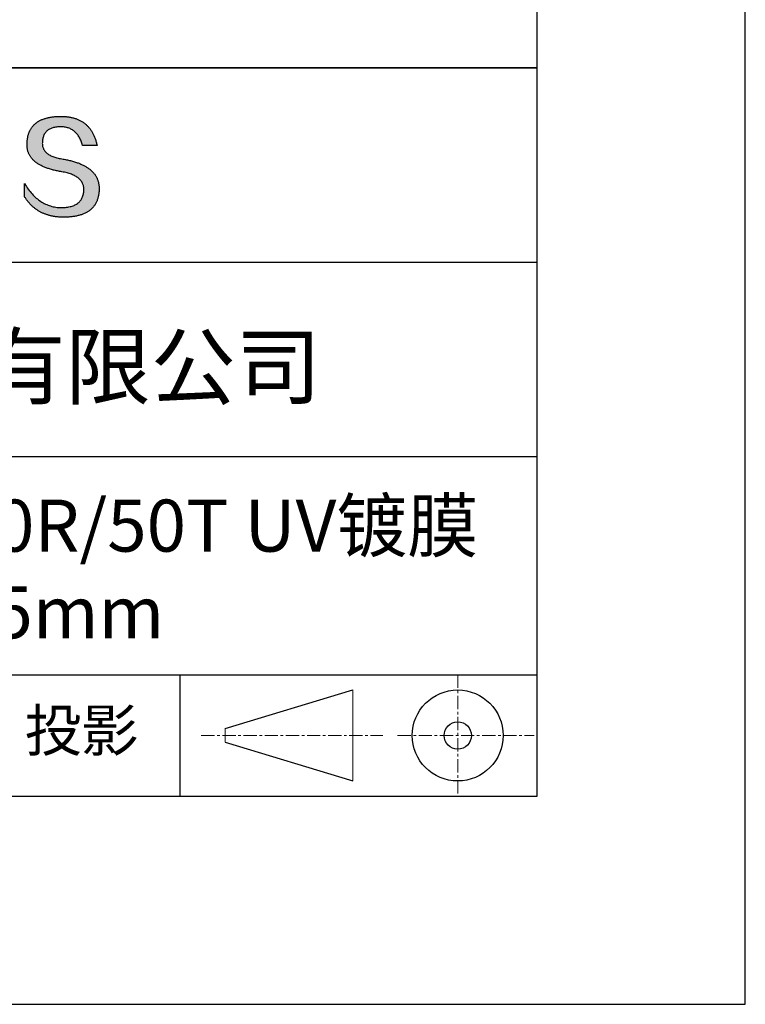
# Model space of a CAD drawing. Units: millimetres. Extents: x 0 to 297, y -2 to 208.
# Drawn here: x 262 to 297, y -2 to 46 of the extents above; entities that cross this region are included whole.
import ezdxf

# ---------------------------------------------------------------- set-up
doc = ezdxf.new("R2010")
doc.units = ezdxf.units.MM
doc.linetypes.add('CENTER', pattern=[10.16, 6.35, -1.27, 1.27, -1.27])
for name, color, linetype in [('1轮廓实线层', 7, 'Continuous'), ('6文字层', 3, 'Continuous'), ('细实线层', 7, 'Continuous')]:
    doc.layers.add(name, color=color, linetype=linetype)
doc.layers.add('3中心线层', color=1, linetype='CENTER', lineweight=9)
doc.layers.add('粗实线层', color=7, linetype='Continuous', lineweight=25)

# ---------------------------------------------------------------- blocks, each defined once
blk = doc.blocks.new('*X6')
at = {"layer": '粗实线层'}
for p, q in [((138.5, -95), (138.5, 95)), ((-138.5, -95), (138.5, -95))]:
    blk.add_line(p, q, dxfattribs=at)
at = {"layer": '细实线层'}
for p, q in [((148.5, -105), (148.5, 105)), ((-148.5, -105), (148.5, -105))]:
    blk.add_line(p, q, dxfattribs=at)

msp = doc.modelspace()

# ---------------------------------------------------------------- hatches: boundary and pattern name
msp.add_hatch(color=256).paths.add_polyline_path([(265.472, 37.804), (265.461, 37.834), (265.449, 37.864), (265.436, 37.893), (265.423, 37.922), (265.408, 37.95), (265.393, 37.978), (265.376, 38.005), (265.359, 38.033), (265.341, 38.059), (265.323, 38.086), (265.303, 38.112), (265.282, 38.137), (265.261, 38.162), (265.239, 38.187), (265.215, 38.211), (265.191, 38.235), (265.166, 38.259), (265.141, 38.282), (265.114, 38.305), (265.087, 38.327), (265.058, 38.349), (265.029, 38.37), (264.999, 38.392), (264.968, 38.412), (264.936, 38.433), (264.904, 38.452), (264.87, 38.472), (264.836, 38.491), (264.8, 38.51), (264.764, 38.528), (264.727, 38.546), (264.689, 38.563), (264.651, 38.58), (264.611, 38.597), (264.571, 38.613), (264.529, 38.629), (264.487, 38.644), (264.444, 38.659), (264.4, 38.674), (264.355, 38.688), (264.31, 38.702), (264.263, 38.716), (264.216, 38.729), (264.168, 38.741), (264.119, 38.753), (264.069, 38.765), (264.018, 38.776), (263.966, 38.787), (263.914, 38.798), (263.86, 38.808), (263.806, 38.818), (263.742, 38.828), (263.68, 38.839), (263.621, 38.851), (263.563, 38.864), (263.508, 38.877), (263.454, 38.892), (263.403, 38.908), (263.354, 38.924), (263.307, 38.942), (263.262, 38.96), (263.219, 38.98), (263.179, 39), (263.14, 39.021), (263.103, 39.043), (263.069, 39.067), (263.037, 39.091), (263.007, 39.116), (262.979, 39.142), (262.953, 39.169), (262.929, 39.196), (262.907, 39.225), (262.888, 39.255), (262.87, 39.286), (262.855, 39.317), (262.842, 39.35), (262.83, 39.383), (262.821, 39.418), (262.814, 39.453), (262.81, 39.489), (262.807, 39.527), (262.806, 39.565), (262.808, 39.604), (262.81, 39.651), (262.814, 39.696), (262.819, 39.74), (262.826, 39.783), (262.834, 39.824), (262.845, 39.864), (262.857, 39.902), (262.87, 39.938), (262.885, 39.973), (262.902, 40.007), (262.92, 40.039), (262.94, 40.069), (262.962, 40.099), (262.985, 40.126), (263.01, 40.152), (263.037, 40.177), (263.065, 40.2), (263.095, 40.222), (263.126, 40.242), (263.159, 40.26), (263.194, 40.278), (263.23, 40.293), (263.268, 40.307), (263.308, 40.32), (263.349, 40.331), (263.392, 40.341), (263.437, 40.349), (263.483, 40.356), (263.531, 40.361), (263.58, 40.365), (263.631, 40.367), (263.684, 40.368), (263.734, 40.367), (263.783, 40.364), (263.831, 40.36), (263.878, 40.354), (263.924, 40.346), (263.969, 40.336), (264.013, 40.325), (264.055, 40.312), (264.097, 40.297), (264.137, 40.281), (264.176, 40.262), (264.214, 40.242), (264.251, 40.22), (264.287, 40.197), (264.322, 40.171), (264.356, 40.144), (264.388, 40.115), (264.42, 40.085), (264.45, 40.052), (264.479, 40.018), (264.507, 39.982), (264.534, 39.945), (264.56, 39.906), (264.585, 39.864), (264.608, 39.822), (264.631, 39.777), (264.652, 39.731), (264.673, 39.683), (264.692, 39.633), (264.71, 39.581), (264.727, 39.528), (264.743, 39.473), (265.435, 39.473), (265.426, 39.516), (265.416, 39.559), (265.406, 39.601), (265.395, 39.642), (265.383, 39.683), (265.371, 39.723), (265.358, 39.762), (265.345, 39.8), (265.331, 39.838), (265.317, 39.875), (265.302, 39.912), (265.286, 39.948), (265.27, 39.983), (265.254, 40.017), (265.236, 40.051), (265.219, 40.084), (265.2, 40.116), (265.181, 40.148), (265.162, 40.179), (265.141, 40.21), (265.121, 40.239), (265.099, 40.268), (265.077, 40.297), (265.055, 40.324), (265.032, 40.351), (265.008, 40.377), (264.984, 40.403), (264.959, 40.428), (264.934, 40.452), (264.908, 40.476), (264.882, 40.499), (264.855, 40.521), (264.827, 40.542), (264.799, 40.563), (264.77, 40.583), (264.74, 40.603), (264.711, 40.621), (264.68, 40.639), (264.649, 40.657), (264.617, 40.674), (264.585, 40.69), (264.552, 40.705), (264.519, 40.72), (264.485, 40.734), (264.45, 40.747), (264.415, 40.76), (264.379, 40.771), (264.343, 40.783), (264.306, 40.793), (264.269, 40.803), (264.231, 40.812), (264.192, 40.821), (264.153, 40.829), (264.113, 40.836), (264.073, 40.842), (264.032, 40.848), (263.99, 40.853), (263.948, 40.858), (263.905, 40.862), (263.862, 40.865), (263.818, 40.867), (263.774, 40.869), (263.729, 40.87), (263.684, 40.87), (263.635, 40.869), (263.587, 40.868), (263.54, 40.865), (263.493, 40.863), (263.448, 40.859), (263.403, 40.855), (263.359, 40.851), (263.315, 40.845), (263.273, 40.84), (263.231, 40.833), (263.19, 40.826), (263.149, 40.819), (263.109, 40.811), (263.07, 40.802), (263.032, 40.793), (262.995, 40.783), (262.958, 40.772), (262.922, 40.761), (262.887, 40.749), (262.852, 40.737), (262.819, 40.724), (262.786, 40.711), (262.754, 40.696), (262.722, 40.682), (262.691, 40.666), (262.661, 40.651), (262.632, 40.634), (262.604, 40.617), (262.576, 40.599), (262.549, 40.581), (262.523, 40.562), (262.497, 40.543), (262.472, 40.522), (262.448, 40.502), (262.425, 40.481), (262.403, 40.459), (262.381, 40.436), (262.36, 40.413), (262.339, 40.389), (262.32, 40.365), (262.301, 40.34), (262.283, 40.315), (262.266, 40.289), (262.249, 40.262), (262.233, 40.235), (262.218, 40.207), (262.204, 40.179), (262.19, 40.15), (262.178, 40.12), (262.166, 40.09), (262.154, 40.059), (262.144, 40.028), (262.134, 39.995), (262.125, 39.963), (262.116, 39.93), (262.109, 39.896), (262.102, 39.861), (262.096, 39.826), (262.09, 39.791), (262.086, 39.755), (262.082, 39.718), (262.079, 39.68), (262.076, 39.642), (262.075, 39.604), (262.073, 39.569), (262.071, 39.535), (262.071, 39.501), (262.072, 39.468), (262.073, 39.435), (262.075, 39.402), (262.079, 39.37), (262.083, 39.338), (262.088, 39.307), (262.094, 39.276), (262.101, 39.246), (262.108, 39.215), (262.117, 39.186), (262.127, 39.156), (262.137, 39.128), (262.148, 39.099), (262.161, 39.071), (262.174, 39.043), (262.188, 39.016), (262.203, 38.989), (262.218, 38.962), (262.235, 38.936), (262.253, 38.911), (262.271, 38.885), (262.291, 38.861), (262.311, 38.836), (262.332, 38.812), (262.354, 38.788), (262.377, 38.765), (262.401, 38.742), (262.426, 38.72), (262.451, 38.698), (262.478, 38.676), (262.505, 38.655), (262.534, 38.634), (262.563, 38.614), (262.593, 38.594), (262.624, 38.574), (262.656, 38.555), (262.689, 38.536), (262.722, 38.518), (262.757, 38.5), (262.792, 38.482), (262.829, 38.465), (262.866, 38.448), (262.904, 38.432), (262.943, 38.416), (262.983, 38.4), (263.024, 38.385), (263.066, 38.37), (263.109, 38.356), (263.152, 38.342), (263.197, 38.329), (263.242, 38.316), (263.288, 38.303), (263.335, 38.291), (263.383, 38.279), (263.432, 38.267), (263.482, 38.256), (263.533, 38.245), (263.584, 38.235), (263.637, 38.225), (263.69, 38.216), (263.745, 38.207), (263.81, 38.195), (263.873, 38.183), (263.934, 38.169), (263.993, 38.155), (264.05, 38.139), (264.104, 38.123), (264.157, 38.105), (264.208, 38.087), (264.256, 38.067), (264.303, 38.046), (264.347, 38.025), (264.39, 38.002), (264.43, 37.978), (264.468, 37.953), (264.505, 37.928), (264.539, 37.901), (264.571, 37.873), (264.601, 37.844), (264.629, 37.814), (264.655, 37.784), (264.678, 37.752), (264.7, 37.719), (264.72, 37.685), (264.737, 37.65), (264.753, 37.614), (264.766, 37.577), (264.778, 37.539), (264.787, 37.5), (264.794, 37.46), (264.8, 37.419), (264.803, 37.377), (264.804, 37.333), (264.801, 37.282), (264.797, 37.233), (264.791, 37.185), (264.782, 37.139), (264.772, 37.094), (264.759, 37.051), (264.745, 37.009), (264.729, 36.969), (264.71, 36.931), (264.689, 36.894), (264.667, 36.858), (264.642, 36.825), (264.616, 36.793), (264.587, 36.762), (264.556, 36.733), (264.524, 36.706), (264.489, 36.68), (264.452, 36.656), (264.413, 36.633), (264.372, 36.612), (264.33, 36.592), (264.285, 36.574), (264.238, 36.558), (264.189, 36.543), (264.138, 36.53), (264.085, 36.519), (264.03, 36.508), (263.973, 36.5), (263.914, 36.493), (263.853, 36.488), (263.789, 36.484), (263.724, 36.482), (263.656, 36.484), (263.588, 36.489), (263.522, 36.496), (263.456, 36.505), (263.391, 36.516), (263.327, 36.529), (263.264, 36.545), (263.201, 36.562), (263.139, 36.582), (263.079, 36.604), (263.019, 36.628), (262.96, 36.655), (262.901, 36.683), (262.844, 36.714), (262.787, 36.747), (262.731, 36.782), (262.676, 36.819), (262.622, 36.859), (262.569, 36.9), (262.517, 36.944), (262.465, 36.99), (262.414, 37.038), (262.364, 37.089), (262.315, 37.141), (262.267, 37.196), (262.22, 37.252), (262.173, 37.311), (262.127, 37.373), (262.082, 37.436), (262.038, 37.502), (261.995, 37.569), (261.952, 37.639), (261.952, 37.006), (261.972, 36.976), (261.991, 36.946), (262.011, 36.916), (262.031, 36.887), (262.052, 36.858), (262.073, 36.83), (262.094, 36.803), (262.115, 36.776), (262.137, 36.749), (262.159, 36.723), (262.182, 36.697), (262.204, 36.672), (262.228, 36.647), (262.251, 36.623), (262.275, 36.599), (262.299, 36.576), (262.323, 36.553), (262.348, 36.531), (262.373, 36.509), (262.398, 36.488), (262.424, 36.467), (262.449, 36.447), (262.476, 36.427), (262.502, 36.407), (262.529, 36.388), (262.556, 36.37), (262.584, 36.352), (262.612, 36.334), (262.64, 36.317), (262.668, 36.301), (262.697, 36.285), (262.726, 36.269), (262.756, 36.254), (262.785, 36.239), (262.816, 36.225), (262.846, 36.212), (262.877, 36.198), (262.908, 36.186), (262.939, 36.173), (262.971, 36.162), (263.003, 36.15), (263.035, 36.14), (263.068, 36.129), (263.1, 36.12), (263.134, 36.11), (263.167, 36.101), (263.201, 36.093), (263.235, 36.085), (263.27, 36.078), (263.305, 36.071), (263.34, 36.064), (263.375, 36.058), (263.411, 36.053), (263.447, 36.048), (263.484, 36.043), (263.521, 36.039), (263.558, 36.035), (263.595, 36.032), (263.633, 36.03), (263.671, 36.027), (263.709, 36.026), (263.748, 36.025), (263.787, 36.024), (263.826, 36.024), (263.879, 36.024), (263.93, 36.025), (263.981, 36.027), (264.031, 36.029), (264.08, 36.032), (264.128, 36.035), (264.176, 36.04), (264.223, 36.045), (264.268, 36.05), (264.314, 36.057), (264.358, 36.064), (264.401, 36.071), (264.444, 36.079), (264.486, 36.088), (264.527, 36.098), (264.567, 36.108), (264.606, 36.119), (264.645, 36.131), (264.683, 36.143), (264.719, 36.156), (264.756, 36.169), (264.791, 36.184), (264.825, 36.198), (264.859, 36.214), (264.892, 36.23), (264.924, 36.247), (264.955, 36.265), (264.985, 36.283), (265.015, 36.302), (265.044, 36.321), (265.072, 36.341), (265.099, 36.362), (265.125, 36.383), (265.151, 36.406), (265.175, 36.428), (265.199, 36.452), (265.222, 36.476), (265.245, 36.501), (265.266, 36.526), (265.287, 36.552), (265.306, 36.579), (265.325, 36.607), (265.344, 36.635), (265.361, 36.663), (265.378, 36.693), (265.393, 36.723), (265.408, 36.754), (265.422, 36.785), (265.436, 36.817), (265.448, 36.85), (265.46, 36.883), (265.47, 36.917), (265.48, 36.952), (265.49, 36.987), (265.498, 37.023), (265.506, 37.06), (265.512, 37.097), (265.518, 37.135), (265.523, 37.174), (265.528, 37.213), (265.531, 37.253), (265.534, 37.294), (265.536, 37.335), (265.537, 37.377), (265.537, 37.412), (265.536, 37.447), (265.535, 37.482), (265.532, 37.516), (265.529, 37.549), (265.525, 37.583), (265.52, 37.615), (265.514, 37.648), (265.507, 37.68), (265.5, 37.712), (265.491, 37.743), (265.482, 37.774), (265.48, 37.78)])

# ---------------------------------------------------------------- linework, layer by layer
for points in [[(262.075, 39.604), (262.076, 39.642), (262.079, 39.68), (262.082, 39.718), (262.086, 39.755), (262.09, 39.791), (262.096, 39.826), (262.102, 39.861), (262.109, 39.896), (262.116, 39.93), (262.125, 39.963), (262.134, 39.995), (262.144, 40.028), (262.154, 40.059), (262.166, 40.09), (262.178, 40.12), (262.19, 40.15), (262.204, 40.179), (262.218, 40.207), (262.233, 40.235), (262.249, 40.262), (262.266, 40.289), (262.283, 40.315), (262.301, 40.34), (262.32, 40.365), (262.339, 40.389), (262.36, 40.413), (262.381, 40.436), (262.403, 40.459), (262.425, 40.481), (262.448, 40.502), (262.472, 40.522), (262.497, 40.543), (262.523, 40.562), (262.549, 40.581), (262.576, 40.599), (262.604, 40.617), (262.632, 40.634), (262.661, 40.651), (262.691, 40.666), (262.722, 40.682), (262.754, 40.696), (262.786, 40.711), (262.819, 40.724), (262.852, 40.737), (262.887, 40.749), (262.922, 40.761), (262.958, 40.772), (262.995, 40.783), (263.032, 40.793), (263.07, 40.802), (263.109, 40.811), (263.149, 40.819), (263.19, 40.826), (263.231, 40.833), (263.273, 40.84), (263.315, 40.845), (263.359, 40.851), (263.403, 40.855), (263.448, 40.859), (263.493, 40.863), (263.54, 40.865), (263.587, 40.868), (263.635, 40.869), (263.684, 40.87)], [(263.684, 40.87), (263.729, 40.87), (263.774, 40.869), (263.818, 40.867), (263.862, 40.865), (263.905, 40.862), (263.948, 40.858), (263.99, 40.853), (264.032, 40.848), (264.073, 40.842), (264.113, 40.836), (264.153, 40.829), (264.192, 40.821), (264.231, 40.812), (264.269, 40.803), (264.306, 40.793), (264.343, 40.783), (264.379, 40.771), (264.415, 40.76), (264.45, 40.747), (264.485, 40.734), (264.519, 40.72), (264.552, 40.705), (264.585, 40.69), (264.617, 40.674), (264.649, 40.657), (264.68, 40.639), (264.711, 40.621), (264.74, 40.603), (264.77, 40.583), (264.799, 40.563), (264.827, 40.542), (264.855, 40.521), (264.882, 40.499), (264.908, 40.476), (264.934, 40.452), (264.959, 40.428), (264.984, 40.403), (265.008, 40.377), (265.032, 40.351), (265.055, 40.324), (265.077, 40.297), (265.099, 40.268), (265.121, 40.239), (265.141, 40.21), (265.162, 40.179), (265.181, 40.148), (265.2, 40.116), (265.219, 40.084), (265.236, 40.051), (265.254, 40.017), (265.27, 39.983), (265.286, 39.948), (265.302, 39.912), (265.317, 39.875), (265.331, 39.838), (265.345, 39.8), (265.358, 39.762), (265.371, 39.723), (265.383, 39.683), (265.395, 39.642), (265.406, 39.601), (265.416, 39.559), (265.426, 39.516), (265.435, 39.473)], [(264.743, 39.473), (264.727, 39.528), (264.71, 39.581), (264.692, 39.633), (264.673, 39.683), (264.652, 39.731), (264.631, 39.777), (264.608, 39.822), (264.585, 39.864), (264.56, 39.906), (264.534, 39.945), (264.507, 39.982), (264.479, 40.018), (264.45, 40.052), (264.42, 40.085), (264.388, 40.115), (264.356, 40.144), (264.322, 40.171), (264.287, 40.197), (264.251, 40.22), (264.214, 40.242), (264.176, 40.262), (264.137, 40.281), (264.097, 40.297), (264.055, 40.312), (264.013, 40.325), (263.969, 40.336), (263.924, 40.346), (263.878, 40.354), (263.831, 40.36), (263.783, 40.364), (263.734, 40.367), (263.684, 40.368), (263.631, 40.367), (263.58, 40.365), (263.531, 40.361), (263.483, 40.356), (263.437, 40.349), (263.392, 40.341), (263.349, 40.331), (263.308, 40.32), (263.268, 40.307), (263.23, 40.293), (263.194, 40.278), (263.159, 40.26), (263.126, 40.242), (263.095, 40.222), (263.065, 40.2), (263.037, 40.177), (263.01, 40.152), (262.985, 40.126), (262.962, 40.099), (262.94, 40.069), (262.92, 40.039), (262.902, 40.007), (262.885, 39.973), (262.87, 39.938), (262.857, 39.902), (262.845, 39.864), (262.834, 39.824), (262.826, 39.783), (262.819, 39.74), (262.814, 39.696), (262.81, 39.651), (262.808, 39.604)], [(263.745, 38.207), (263.69, 38.216), (263.637, 38.225), (263.584, 38.235), (263.533, 38.245), (263.482, 38.256), (263.432, 38.267), (263.383, 38.279), (263.335, 38.291), (263.288, 38.303), (263.242, 38.316), (263.197, 38.329), (263.152, 38.342), (263.109, 38.356), (263.066, 38.37), (263.024, 38.385), (262.983, 38.4), (262.943, 38.416), (262.904, 38.432), (262.866, 38.448), (262.829, 38.465), (262.792, 38.482), (262.757, 38.5), (262.722, 38.518), (262.689, 38.536), (262.656, 38.555), (262.624, 38.574), (262.593, 38.594), (262.563, 38.614), (262.534, 38.634), (262.505, 38.655), (262.478, 38.676), (262.451, 38.698), (262.426, 38.72), (262.401, 38.742), (262.377, 38.765), (262.354, 38.788), (262.332, 38.812), (262.311, 38.836), (262.291, 38.861), (262.271, 38.885), (262.253, 38.911), (262.235, 38.936), (262.218, 38.962), (262.203, 38.989), (262.188, 39.016), (262.174, 39.043), (262.161, 39.071), (262.148, 39.099), (262.137, 39.128), (262.127, 39.156), (262.117, 39.186), (262.108, 39.215), (262.101, 39.246), (262.094, 39.276), (262.088, 39.307), (262.083, 39.338), (262.079, 39.37), (262.075, 39.402), (262.073, 39.435), (262.072, 39.468), (262.071, 39.501), (262.071, 39.535), (262.073, 39.569), (262.075, 39.604)], [(262.808, 39.604), (262.806, 39.565), (262.807, 39.527), (262.81, 39.489), (262.814, 39.453), (262.821, 39.418), (262.83, 39.383), (262.842, 39.35), (262.855, 39.317), (262.87, 39.286), (262.888, 39.255), (262.907, 39.225), (262.929, 39.196), (262.953, 39.169), (262.979, 39.142), (263.007, 39.116), (263.037, 39.091), (263.069, 39.067), (263.103, 39.043), (263.14, 39.021), (263.179, 39), (263.219, 38.98), (263.262, 38.96), (263.307, 38.942), (263.354, 38.924), (263.403, 38.908), (263.454, 38.892), (263.508, 38.877), (263.563, 38.864), (263.621, 38.851), (263.68, 38.839), (263.742, 38.828), (263.806, 38.818)], [(265.435, 39.473), (265.434, 39.473), (265.433, 39.473), (265.431, 39.473), (265.427, 39.473), (265.423, 39.473), (265.418, 39.473), (265.412, 39.473), (265.405, 39.473), (265.398, 39.473), (265.39, 39.473), (265.381, 39.473), (265.371, 39.473), (265.361, 39.473), (265.35, 39.473), (265.339, 39.473), (265.327, 39.473), (265.314, 39.473), (265.302, 39.473), (265.274, 39.473), (265.246, 39.473), (265.216, 39.473), (265.185, 39.473), (265.153, 39.473), (265.089, 39.473), (265.024, 39.473), (264.993, 39.473), (264.962, 39.473), (264.932, 39.473), (264.903, 39.473), (264.876, 39.473), (264.863, 39.473), (264.851, 39.473), (264.839, 39.473), (264.828, 39.473), (264.817, 39.473), (264.807, 39.473), (264.797, 39.473), (264.788, 39.473), (264.78, 39.473), (264.772, 39.473), (264.766, 39.473), (264.76, 39.473), (264.755, 39.473), (264.75, 39.473), (264.747, 39.473), (264.745, 39.473), (264.743, 39.473), (264.743, 39.473)], [(263.806, 38.818), (263.86, 38.808), (263.914, 38.798), (263.966, 38.787), (264.018, 38.776), (264.069, 38.765), (264.119, 38.753), (264.168, 38.741), (264.216, 38.729), (264.263, 38.716), (264.31, 38.702), (264.355, 38.688), (264.4, 38.674), (264.444, 38.659), (264.487, 38.644), (264.529, 38.629), (264.571, 38.613), (264.611, 38.597), (264.651, 38.58), (264.689, 38.563), (264.727, 38.546), (264.764, 38.528), (264.8, 38.51), (264.836, 38.491), (264.87, 38.472), (264.904, 38.452), (264.936, 38.433), (264.968, 38.412), (264.999, 38.392), (265.029, 38.37), (265.058, 38.349), (265.087, 38.327), (265.114, 38.305), (265.141, 38.282), (265.166, 38.259), (265.191, 38.235), (265.215, 38.211), (265.239, 38.187), (265.261, 38.162), (265.282, 38.137), (265.303, 38.112), (265.323, 38.086), (265.341, 38.059), (265.359, 38.033), (265.376, 38.005), (265.393, 37.978), (265.408, 37.95), (265.423, 37.922), (265.436, 37.893), (265.449, 37.864), (265.461, 37.834), (265.472, 37.804), (265.482, 37.774), (265.491, 37.743), (265.5, 37.712), (265.507, 37.68), (265.514, 37.648), (265.52, 37.615), (265.525, 37.583), (265.529, 37.549), (265.532, 37.516), (265.535, 37.482), (265.536, 37.447), (265.537, 37.412), (265.537, 37.377)], [(264.804, 37.333), (264.803, 37.377), (264.8, 37.419), (264.794, 37.46), (264.787, 37.5), (264.778, 37.539), (264.766, 37.577), (264.753, 37.614), (264.737, 37.65), (264.72, 37.685), (264.7, 37.719), (264.678, 37.752), (264.655, 37.784), (264.629, 37.814), (264.601, 37.844), (264.571, 37.873), (264.539, 37.901), (264.505, 37.928), (264.468, 37.953), (264.43, 37.978), (264.39, 38.002), (264.347, 38.025), (264.303, 38.046), (264.256, 38.067), (264.208, 38.087), (264.157, 38.105), (264.104, 38.123), (264.05, 38.139), (263.993, 38.155), (263.934, 38.169), (263.873, 38.183), (263.81, 38.195), (263.745, 38.207)], [(261.952, 37.639), (261.995, 37.569), (262.038, 37.502), (262.082, 37.436), (262.127, 37.373), (262.173, 37.311), (262.22, 37.252), (262.267, 37.196), (262.315, 37.141), (262.364, 37.089), (262.414, 37.038), (262.465, 36.99), (262.517, 36.944), (262.569, 36.9), (262.622, 36.859), (262.676, 36.819), (262.731, 36.782), (262.787, 36.747), (262.844, 36.714), (262.901, 36.683), (262.96, 36.655), (263.019, 36.628), (263.079, 36.604), (263.139, 36.582), (263.201, 36.562), (263.264, 36.545), (263.327, 36.529), (263.391, 36.516), (263.456, 36.505), (263.522, 36.496), (263.588, 36.489), (263.656, 36.484), (263.724, 36.482)], [(261.952, 37.006), (261.952, 37.006), (261.952, 37.008), (261.952, 37.01), (261.952, 37.013), (261.952, 37.017), (261.952, 37.022), (261.952, 37.027), (261.952, 37.033), (261.952, 37.04), (261.952, 37.048), (261.952, 37.056), (261.952, 37.064), (261.952, 37.074), (261.952, 37.084), (261.952, 37.094), (261.952, 37.105), (261.952, 37.128), (261.952, 37.153), (261.952, 37.179), (261.952, 37.206), (261.952, 37.235), (261.952, 37.263), (261.952, 37.323), (261.952, 37.382), (261.952, 37.411), (261.952, 37.439), (261.952, 37.466), (261.952, 37.492), (261.952, 37.517), (261.952, 37.54), (261.952, 37.551), (261.952, 37.561), (261.952, 37.571), (261.952, 37.581), (261.952, 37.589), (261.952, 37.598), (261.952, 37.605), (261.952, 37.612), (261.952, 37.618), (261.952, 37.623), (261.952, 37.628), (261.952, 37.632), (261.952, 37.635), (261.952, 37.637), (261.952, 37.639), (261.952, 37.639)], [(265.537, 37.377), (265.536, 37.335), (265.534, 37.294), (265.531, 37.253), (265.528, 37.213), (265.523, 37.174), (265.518, 37.135), (265.512, 37.097), (265.506, 37.06), (265.498, 37.023), (265.49, 36.987), (265.48, 36.952), (265.47, 36.917), (265.46, 36.883), (265.448, 36.85), (265.436, 36.817), (265.422, 36.785), (265.408, 36.754), (265.393, 36.723), (265.378, 36.693), (265.361, 36.663), (265.344, 36.635), (265.325, 36.607), (265.306, 36.579), (265.287, 36.552), (265.266, 36.526), (265.245, 36.501), (265.222, 36.476), (265.199, 36.452), (265.175, 36.428), (265.151, 36.406), (265.125, 36.383), (265.099, 36.362), (265.072, 36.341), (265.044, 36.321), (265.015, 36.302), (264.985, 36.283), (264.955, 36.265), (264.924, 36.247), (264.892, 36.23), (264.859, 36.214), (264.825, 36.198), (264.791, 36.184), (264.756, 36.169), (264.719, 36.156), (264.683, 36.143), (264.645, 36.131), (264.606, 36.119), (264.567, 36.108), (264.527, 36.098), (264.486, 36.088), (264.444, 36.079), (264.401, 36.071), (264.358, 36.064), (264.314, 36.057), (264.268, 36.05), (264.223, 36.045), (264.176, 36.04), (264.128, 36.035), (264.08, 36.032), (264.031, 36.029), (263.981, 36.027), (263.93, 36.025), (263.879, 36.024), (263.826, 36.024), (263.787, 36.024), (263.748, 36.025), (263.709, 36.026), (263.671, 36.027), (263.633, 36.03), (263.595, 36.032), (263.558, 36.035), (263.521, 36.039), (263.484, 36.043), (263.447, 36.048), (263.411, 36.053), (263.375, 36.058), (263.34, 36.064), (263.305, 36.071), (263.27, 36.078), (263.235, 36.085), (263.201, 36.093), (263.167, 36.101), (263.134, 36.11), (263.1, 36.12), (263.068, 36.129), (263.035, 36.14), (263.003, 36.15), (262.971, 36.162), (262.939, 36.173), (262.908, 36.186), (262.877, 36.198), (262.846, 36.212), (262.816, 36.225), (262.785, 36.239), (262.756, 36.254), (262.726, 36.269), (262.697, 36.285), (262.668, 36.301), (262.64, 36.317), (262.612, 36.334), (262.584, 36.352), (262.556, 36.37), (262.529, 36.388), (262.502, 36.407), (262.476, 36.427), (262.449, 36.447), (262.424, 36.467), (262.398, 36.488), (262.373, 36.509), (262.348, 36.531), (262.323, 36.553), (262.299, 36.576), (262.275, 36.599), (262.251, 36.623), (262.228, 36.647), (262.204, 36.672), (262.182, 36.697), (262.159, 36.723), (262.137, 36.749), (262.115, 36.776), (262.094, 36.803), (262.073, 36.83), (262.052, 36.858), (262.031, 36.887), (262.011, 36.916), (261.991, 36.946), (261.972, 36.976), (261.952, 37.006)], [(263.724, 36.482), (263.789, 36.484), (263.853, 36.488), (263.914, 36.493), (263.973, 36.5), (264.03, 36.508), (264.085, 36.519), (264.138, 36.53), (264.189, 36.543), (264.238, 36.558), (264.285, 36.574), (264.33, 36.592), (264.372, 36.612), (264.413, 36.633), (264.452, 36.656), (264.489, 36.68), (264.524, 36.706), (264.556, 36.733), (264.587, 36.762), (264.616, 36.793), (264.642, 36.825), (264.667, 36.858), (264.689, 36.894), (264.71, 36.931), (264.729, 36.969), (264.745, 37.009), (264.759, 37.051), (264.772, 37.094), (264.782, 37.139), (264.791, 37.185), (264.797, 37.233), (264.801, 37.282), (264.804, 37.333)]]:
    msp.add_lwpolyline(points)
at = {"layer": '1轮廓实线层'}
msp.add_line((146.597, 8.194), (286.597, 8.194), dxfattribs=at)
at = {"layer": '3中心线层', "color": 7, "ltscale": 0.1}
for p, q in [((282.773, 14.035), (282.773, 8.194)), ((270.449, 11.115), (279.173, 11.115)), ((279.885, 11.115), (286.448, 11.115))]:
    msp.add_line(p, q, dxfattribs=at)
at = {"layer": '3中心线层', "color": 7}
for p, q in [((277.725, 8.927), (277.725, 13.302)), ((271.6, 10.786), (271.6, 11.443))]:
    msp.add_line(p, q, dxfattribs=at)
at = {"layer": '粗实线层'}
for p, q in [((211.597, 43.194), (286.597, 43.194)), ((286.597, 43.194), (211.597, 43.194)), ((211.597, 33.861), (286.597, 33.861)), ((211.597, 24.527), (286.597, 24.527)), ((211.597, 14.035), (286.597, 14.035))]:
    msp.add_line(p, q, dxfattribs=at)
at = {"layer": '细实线层'}
for p, q in [((269.414, 14.035), (269.414, 8.194)), ((271.6, 11.443), (277.725, 13.302)), ((271.6, 10.786), (277.725, 8.927))]:
    msp.add_line(p, q, dxfattribs=at)
for radius in [2.187, 0.656]:
    msp.add_circle((282.773, 11.115), radius, dxfattribs=at)

# ---------------------------------------------------------------- block references
at = {"layer": '粗实线层'}
msp.add_blockref('*X6', (148.097, 103.194), dxfattribs=at)

# ---------------------------------------------------------------- texts
at = {"layer": '6文字层', "attachment_point": 5}
for s, insert, char_height, width in [('{\\fMicrosoft YaHei|b0|i0|c134|p34;联合光科技（北京）有限公司}', (249.601, 28.842), 3, 54.93812), ('{\\fMicrosoft YaHei|b0|i0|c134|p34;石英宽带分光楔片 50R/50T UV镀膜\\P12.5×\\H0.99999x;12.5mm}', (257.176, 19.117), 2.5, 58.87635), ('{\\fSimSun|b0|i0|c134|p2;\\H0.91429x;投影} ', (264.686, 11.359), 2.1875, 17.84856)]:
    msp.add_mtext(s, dxfattribs=dict(at, insert=insert, char_height=char_height, width=width))

doc.saveas('drawing.dxf')
